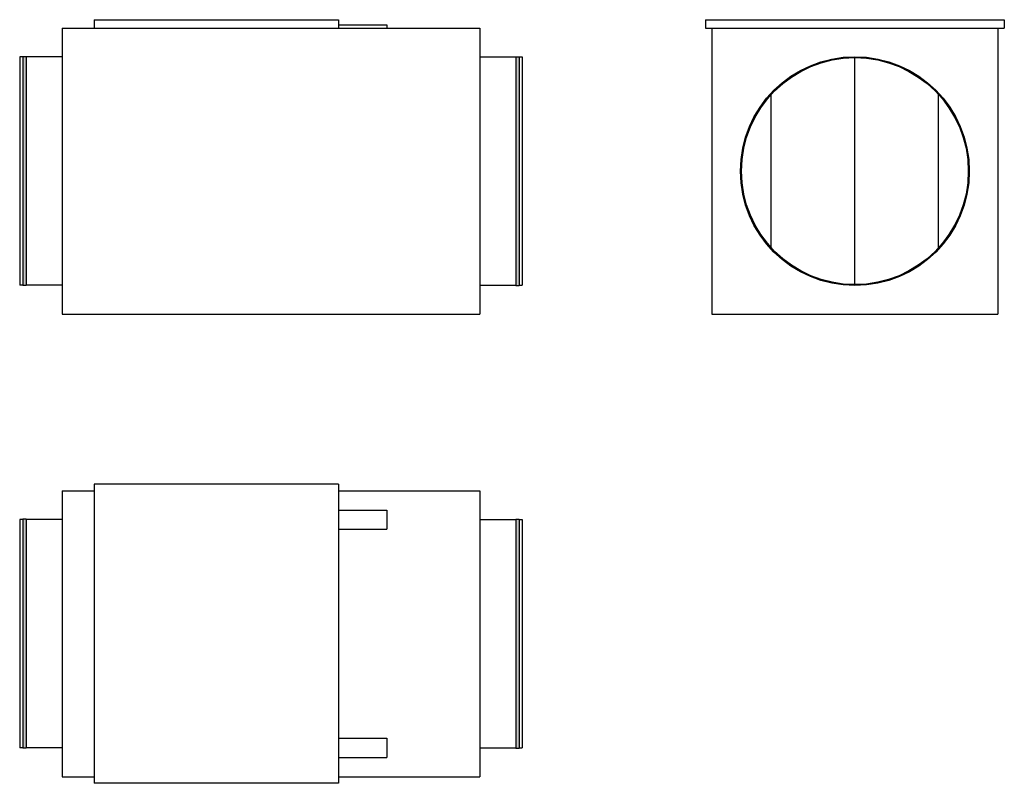
# Model space of a CAD drawing. Extents: x -1299 to 232, y -952 to 236.
import ezdxf

# ---------------------------------------------------------------- set-up
doc = ezdxf.new("R2010")
doc.units = 0
doc.layers.get('0').update_dxf_attribs({"linetype": 'CONTINUOUS'})

msp = doc.modelspace()

# ---------------------------------------------------------------- linework, layer by layer
for p, q in [((-1183.4, 235.5), (-803.4, 235.5)), ((-1183.4, 235.5), (-1183.4, 222.5)), ((-803.4, 235.5), (-803.4, 222.5)), ((-232.5, 235.5), (232.5, 235.5)), ((-232.5, 235.5), (-232.5, 222.5)), ((232.5, 235.5), (232.5, 222.5)), ((-1233.4, 222.5), (-583.4, 222.5)), ((-1233.4, 222.5), (-1233.4, -222.5)), ((-803.4, 227.5), (-728.4, 227.5)), ((-728.4, 227.5), (-728.4, 222.5)), ((-583.4, 222.5), (-583.4, -222.5)), ((-232.5, 222.5), (232.5, 222.5)), ((-222.5, 222.5), (-222.5, -222.5)), ((222.5, 222.5), (222.5, -222.5)), ((-1299.4, 177.5), (-1299.4, -177.5)), ((-1294.4, 177.5), (-1299.4, 177.5)), ((-1294.4, 178), (-1294.4, -178)), ((-1289.4, 178), (-1294.4, 178)), ((-1289.4, 178), (-1289.4, -178)), ((-1233.4, 177.5), (-1289.4, 177.5)), ((-583.4, 177.5), (-527.4, 177.5)), ((-527.4, 178), (-527.4, -178)), ((-527.4, 178), (-522.4, 178)), ((-522.4, 178), (-522.4, -178)), ((-522.4, 177.5), (-517.4, 177.5)), ((-517.4, 177.5), (-517.4, -177.5)), ((0, -176.5), (0, 176.5)), ((-130, -119.4), (-130, 119.4)), ((130, -119.4), (130, 119.4)), ((-1294.4, -177.5), (-1299.4, -177.5)), ((-1289.4, -178), (-1294.4, -178)), ((-1233.4, -177.5), (-1289.4, -177.5)), ((-583.4, -177.5), (-527.4, -177.5)), ((-527.4, -178), (-522.4, -178)), ((-522.4, -177.5), (-517.4, -177.5)), ((-1233.4, -222.5), (-583.4, -222.5)), ((-222.5, -222.5), (222.5, -222.5)), ((-803.4, -487), (-1183.4, -487)), ((-1183.4, -487), (-1183.4, -952)), ((-803.4, -487), (-803.4, -952)), ((-1233.4, -497), (-1233.4, -942)), ((-1233.4, -497), (-1183.4, -497)), ((-803.4, -497), (-583.4, -497)), ((-583.4, -497), (-583.4, -942)), ((-803.4, -527), (-728.4, -527)), ((-728.4, -527), (-728.4, -557)), ((-1299.4, -542), (-1299.4, -897)), ((-1294.4, -542), (-1299.4, -542)), ((-1294.4, -541.5), (-1294.4, -897.5)), ((-1289.4, -541.5), (-1294.4, -541.5)), ((-1289.4, -541.5), (-1289.4, -897.5)), ((-1233.4, -542), (-1289.4, -542)), ((-583.4, -542), (-527.4, -542)), ((-527.4, -541.5), (-527.4, -897.5)), ((-527.4, -541.5), (-522.4, -541.5)), ((-522.4, -541.5), (-522.4, -897.5)), ((-522.4, -542), (-517.4, -542)), ((-517.4, -542), (-517.4, -897)), ((-803.4, -557), (-728.4, -557)), ((-803.4, -882), (-728.4, -882)), ((-728.4, -882), (-728.4, -912)), ((-1294.4, -897), (-1299.4, -897)), ((-1289.4, -897.5), (-1294.4, -897.5)), ((-1233.4, -897), (-1289.4, -897)), ((-583.4, -897), (-527.4, -897)), ((-527.4, -897.5), (-522.4, -897.5)), ((-522.4, -897), (-517.4, -897)), ((-803.4, -912), (-728.4, -912)), ((-1233.4, -942), (-1183.4, -942)), ((-803.4, -942), (-583.4, -942)), ((-803.4, -952), (-1183.4, -952))]:
    msp.add_line(p, q)
for radius in [178, 177.5, 176.5]:
    msp.add_circle((0, 0), radius)
for points in [[(-1294.4, 178), (-1294.4, -178), (-1289.4, 178), (-1289.4, -178)], [(-522.4, 178), (-522.4, -178), (-527.4, 178), (-527.4, -178)], [(-1294.4, -541.5), (-1294.4, -897.5), (-1289.4, -541.5), (-1289.4, -897.5)], [(-522.4, -541.5), (-522.4, -897.5), (-527.4, -541.5), (-527.4, -897.5)]]:
    msp.add_solid(points)

doc.saveas('drawing.dxf')
